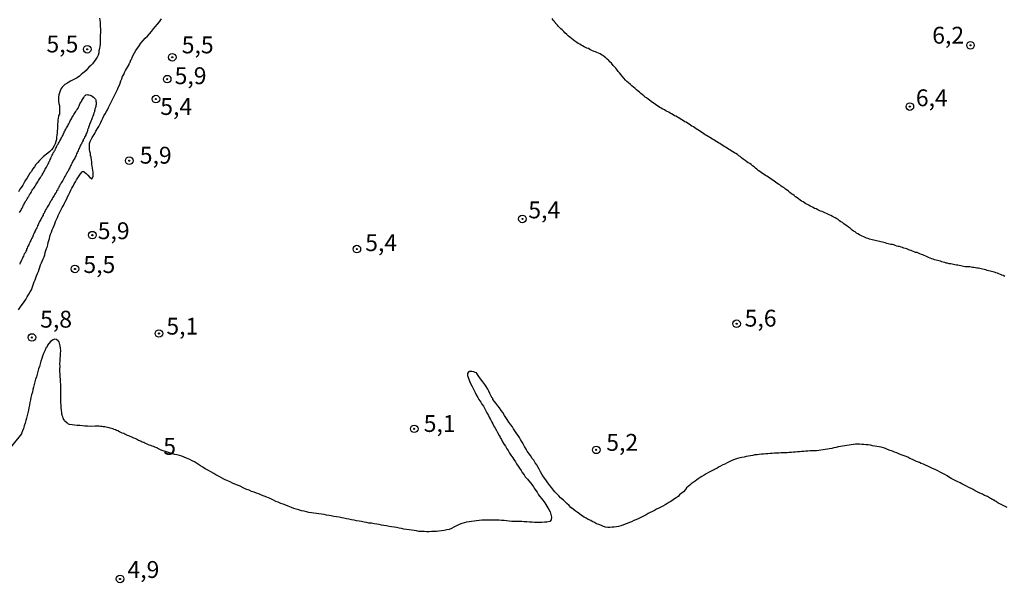
# Model space of a CAD drawing. Units: millimetres. Extents: x 185556 to 187967, y 1654886 to 1657662.
# Drawn here: x 186105 to 186251, y 1655870 to 1655954 of the extents above; entities that cross this region are included whole.
import ezdxf
from ezdxf.enums import TextEntityAlignment as Align

# ---------------------------------------------------------------- set-up
doc = ezdxf.new("R2010")
doc.units = ezdxf.units.MM
for name, color, linetype in [('IMAGEM', 7, 'Continuous'), ('V-CURVA_DE_NIVEL', 4, 'Continuous'), ('V-CURVA_MESTRA', 1, 'Continuous'), ('V-PONTO_DE_APARELHO', 4, 'Continuous'), ('V-TEXTO_DE_ALTIMETRIA', 2, 'Continuous')]:
    doc.layers.add(name, color=color, linetype=linetype)
picture_1 = doc.add_image_def('image1.jpg', size_in_pixel=(4018, 4626))

# ---------------------------------------------------------------- blocks, each defined once
blk = doc.blocks.new('805')
at = {"color": 0, "linetype": 'ByBlock', "lineweight": -2}
for radius in [0.562, 0.0806]:
    blk.add_circle((0, 0), radius, dxfattribs=at)

msp = doc.modelspace()

# ---------------------------------------------------------------- linework, layer by layer
at = {"layer": 'V-CURVA_DE_NIVEL'}
for points in [[(186251.01, 1655915.79), (186250.79, 1655915.92), (186250.58, 1655916), (186250.37, 1655916.11), (186250.15, 1655916.17), (186249.94, 1655916.26), (186249.69, 1655916.34), (186249.47, 1655916.41), (186249.26, 1655916.47), (186249.05, 1655916.51), (186248.83, 1655916.6), (186248.62, 1655916.64), (186248.41, 1655916.68), (186248.19, 1655916.77), (186247.98, 1655916.81), (186247.73, 1655916.88), (186247.51, 1655916.94), (186247.3, 1655916.96), (186247.09, 1655917.03), (186246.87, 1655917.03), (186246.66, 1655917.07), (186246.45, 1655917.11), (186246.23, 1655917.15), (186246.02, 1655917.17), (186245.81, 1655917.2), (186245.59, 1655917.2), (186245.38, 1655917.2), (186245.13, 1655917.24), (186244.91, 1655917.28), (186244.7, 1655917.32), (186244.49, 1655917.37), (186244.27, 1655917.41), (186244.06, 1655917.45), (186243.85, 1655917.49), (186243.63, 1655917.54), (186243.42, 1655917.58), (186243.21, 1655917.62), (186242.99, 1655917.67), (186242.78, 1655917.69), (186242.53, 1655917.75), (186242.31, 1655917.79), (186242.1, 1655917.86), (186241.89, 1655917.92), (186241.67, 1655917.98), (186241.46, 1655918.05), (186241.25, 1655918.11), (186241.03, 1655918.18), (186240.82, 1655918.22), (186240.61, 1655918.26), (186240.39, 1655918.35), (186240.18, 1655918.39), (186239.93, 1655918.52), (186239.71, 1655918.6), (186239.5, 1655918.71), (186239.29, 1655918.82), (186239.07, 1655918.9), (186238.86, 1655918.99), (186238.65, 1655919.07), (186238.43, 1655919.16), (186238.22, 1655919.24), (186238.01, 1655919.33), (186237.79, 1655919.37), (186237.58, 1655919.46), (186237.33, 1655919.54), (186237.11, 1655919.63), (186236.9, 1655919.71), (186236.69, 1655919.8), (186236.47, 1655919.88), (186236.26, 1655919.97), (186236.05, 1655920.01), (186235.83, 1655920.09), (186235.62, 1655920.14), (186235.41, 1655920.22), (186235.19, 1655920.26), (186234.98, 1655920.31), (186234.77, 1655920.39), (186234.56, 1655920.48), (186234.34, 1655920.52), (186234.13, 1655920.56), (186233.92, 1655920.61), (186233.7, 1655920.65), (186233.49, 1655920.69), (186233.28, 1655920.78), (186233.06, 1655920.82), (186232.85, 1655920.9), (186232.64, 1655920.95), (186232.42, 1655920.99), (186232.21, 1655921.03), (186232, 1655921.1), (186231.79, 1655921.14), (186231.57, 1655921.16), (186231.36, 1655921.25), (186231.15, 1655921.29), (186230.93, 1655921.33), (186230.72, 1655921.42), (186230.51, 1655921.5), (186230.29, 1655921.59), (186230.08, 1655921.67), (186229.87, 1655921.78), (186229.65, 1655921.88), (186229.44, 1655921.99), (186229.23, 1655922.12), (186229.01, 1655922.23), (186228.8, 1655922.4), (186228.59, 1655922.52), (186228.38, 1655922.67), (186228.1, 1655922.89), (186227.8, 1655923.12), (186227.57, 1655923.31), (186227.35, 1655923.46), (186227.14, 1655923.63), (186226.93, 1655923.78), (186226.71, 1655923.91), (186226.5, 1655924.06), (186226.29, 1655924.23), (186226.07, 1655924.36), (186225.86, 1655924.48), (186225.65, 1655924.59), (186225.43, 1655924.7), (186225.22, 1655924.83), (186224.97, 1655924.95), (186224.75, 1655925.06), (186224.54, 1655925.12), (186224.33, 1655925.25), (186224.11, 1655925.34), (186223.9, 1655925.42), (186223.69, 1655925.51), (186223.47, 1655925.59), (186223.26, 1655925.68), (186223.01, 1655925.81), (186222.79, 1655925.89), (186222.58, 1655926.02), (186222.37, 1655926.13), (186222.15, 1655926.23), (186221.94, 1655926.36), (186221.73, 1655926.49), (186221.51, 1655926.57), (186221.3, 1655926.72), (186221.09, 1655926.85), (186220.87, 1655926.96), (186220.66, 1655927.13), (186220.41, 1655927.3), (186220.19, 1655927.47), (186219.98, 1655927.62), (186219.77, 1655927.79), (186219.55, 1655927.96), (186219.34, 1655928.08), (186219.13, 1655928.28), (186218.91, 1655928.45), (186218.7, 1655928.6), (186218.49, 1655928.77), (186218.27, 1655928.94), (186218.06, 1655929.06), (186217.85, 1655929.22), (186217.64, 1655929.39), (186217.42, 1655929.51), (186217.21, 1655929.66), (186217, 1655929.81), (186216.78, 1655929.94), (186216.57, 1655930.09), (186216.36, 1655930.24), (186216.14, 1655930.37), (186215.93, 1655930.51), (186215.72, 1655930.66), (186215.5, 1655930.79), (186215.29, 1655930.94), (186215.08, 1655931.09), (186214.86, 1655931.22), (186214.65, 1655931.37), (186214.44, 1655931.54), (186214.23, 1655931.71), (186214.01, 1655931.88), (186213.8, 1655932.05), (186213.59, 1655932.22), (186213.37, 1655932.39), (186213.16, 1655932.54), (186212.95, 1655932.64), (186212.73, 1655932.82), (186212.48, 1655933.01), (186212.2, 1655933.22), (186211.94, 1655933.41), (186211.75, 1655933.58), (186211.54, 1655933.71), (186211.33, 1655933.88), (186211.11, 1655934.03), (186210.9, 1655934.16), (186210.65, 1655934.31), (186210.43, 1655934.46), (186210.22, 1655934.61), (186210.01, 1655934.71), (186209.79, 1655934.86), (186209.58, 1655934.97), (186209.37, 1655935.1), (186209.15, 1655935.22), (186208.94, 1655935.4), (186208.73, 1655935.52), (186208.51, 1655935.61), (186208.3, 1655935.76), (186208.05, 1655935.91), (186207.83, 1655936.05), (186207.62, 1655936.18), (186207.41, 1655936.33), (186207.19, 1655936.46), (186206.98, 1655936.59), (186206.77, 1655936.72), (186206.55, 1655936.84), (186206.34, 1655936.97), (186206.13, 1655937.1), (186205.91, 1655937.27), (186205.7, 1655937.4), (186205.45, 1655937.55), (186205.23, 1655937.72), (186205.02, 1655937.87), (186204.81, 1655938), (186204.59, 1655938.12), (186204.38, 1655938.27), (186204.17, 1655938.38), (186203.95, 1655938.53), (186203.74, 1655938.68), (186203.53, 1655938.76), (186203.31, 1655938.89), (186203.1, 1655939.04), (186202.85, 1655939.19), (186202.63, 1655939.32), (186202.42, 1655939.44), (186202.21, 1655939.57), (186201.99, 1655939.66), (186201.78, 1655939.79), (186201.57, 1655939.91), (186201.35, 1655940.04), (186201.14, 1655940.17), (186200.93, 1655940.3), (186200.71, 1655940.38), (186200.5, 1655940.51), (186200.25, 1655940.64), (186200.03, 1655940.79), (186199.82, 1655940.89), (186199.61, 1655941.02), (186199.39, 1655941.17), (186199.18, 1655941.3), (186198.97, 1655941.45), (186198.75, 1655941.62), (186198.54, 1655941.77), (186198.29, 1655941.96), (186198.07, 1655942.11), (186197.86, 1655942.3), (186197.65, 1655942.43), (186197.43, 1655942.6), (186197.22, 1655942.79), (186197.01, 1655942.96), (186196.79, 1655943.13), (186196.58, 1655943.32), (186196.37, 1655943.49), (186196.15, 1655943.67), (186195.92, 1655943.9), (186195.66, 1655944.09), (186195.41, 1655944.33), (186195.19, 1655944.52), (186194.94, 1655944.75), (186194.74, 1655944.94), (186194.49, 1655945.22), (186194.21, 1655945.52), (186194.04, 1655945.75), (186193.85, 1655946.01), (186193.66, 1655946.22), (186193.44, 1655946.5), (186193.27, 1655946.69), (186193.06, 1655946.95), (186192.91, 1655947.12), (186192.63, 1655947.44), (186192.42, 1655947.67), (186192.23, 1655947.86), (186192.02, 1655948.07), (186191.81, 1655948.24), (186191.59, 1655948.41), (186191.38, 1655948.57), (186191.17, 1655948.69), (186190.95, 1655948.82), (186190.74, 1655948.93), (186190.49, 1655949.03), (186190.27, 1655949.12), (186190.06, 1655949.2), (186189.85, 1655949.29), (186189.63, 1655949.37), (186189.42, 1655949.5), (186189.21, 1655949.63), (186188.99, 1655949.7), (186188.78, 1655949.8), (186188.57, 1655949.89), (186188.35, 1655950.01), (186188.14, 1655950.14), (186187.93, 1655950.27), (186187.72, 1655950.36), (186187.5, 1655950.5), (186187.22, 1655950.7), (186186.97, 1655950.91), (186186.71, 1655951.1), (186186.48, 1655951.29), (186186.24, 1655951.48), (186186.01, 1655951.7), (186185.73, 1655951.95), (186185.56, 1655952.15), (186185.31, 1655952.38), (186185.15, 1655952.53), (186184.9, 1655952.78), (186184.75, 1655952.96), (186184.62, 1655953.08), (186184.52, 1655953.21), (186184.5, 1655953.25), (186184.43, 1655953.28), (186184.33, 1655953.4), (186184.34, 1655953.45), (186184.3, 1655953.47), (186184.24, 1655953.53), (186184.22, 1655953.55), (186184.18, 1655953.61), (186184.18, 1655953.64), (186183.98, 1655953.85), (186183.83, 1655954.07)], [(186104.79, 1655925.3), (186104.9, 1655925.44), (186105.01, 1655925.64), (186105.07, 1655925.77), (186105.16, 1655925.94), (186105.28, 1655926.11), (186105.33, 1655926.28), (186105.37, 1655926.4), (186105.45, 1655926.53), (186105.5, 1655926.66), (186105.63, 1655926.83), (186105.73, 1655927), (186105.8, 1655927.13), (186105.9, 1655927.3), (186106.01, 1655927.47), (186106.11, 1655927.64), (186106.2, 1655927.77), (186106.28, 1655927.94), (186106.39, 1655928.11), (186106.5, 1655928.28), (186106.58, 1655928.41), (186106.67, 1655928.58), (186106.78, 1655928.73), (186106.9, 1655928.92), (186107.01, 1655929.05), (186107.09, 1655929.22), (186107.18, 1655929.39), (186107.29, 1655929.56), (186107.39, 1655929.69), (186107.5, 1655929.83), (186107.61, 1655930.03), (186107.71, 1655930.2), (186107.8, 1655930.33), (186107.9, 1655930.5), (186108.01, 1655930.67), (186108.12, 1655930.84), (186108.18, 1655930.97), (186108.31, 1655931.14), (186108.4, 1655931.31), (186108.48, 1655931.48), (186108.52, 1655931.6), (186108.61, 1655931.73), (186108.67, 1655931.86), (186108.78, 1655932.01), (186108.88, 1655932.2), (186108.93, 1655932.33), (186109.04, 1655932.5), (186109.14, 1655932.67), (186109.18, 1655932.84), (186109.27, 1655932.97), (186109.35, 1655933.14), (186109.42, 1655933.31), (186109.5, 1655933.48), (186109.55, 1655933.61), (186109.65, 1655933.78), (186109.72, 1655933.95), (186109.8, 1655934.12), (186109.86, 1655934.25), (186109.95, 1655934.42), (186110.06, 1655934.54), (186110.12, 1655934.72), (186110.19, 1655934.84), (186110.25, 1655934.97), (186110.31, 1655935.1), (186110.38, 1655935.27), (186110.5, 1655935.44), (186110.57, 1655935.57), (186110.67, 1655935.74), (186110.76, 1655935.91), (186110.85, 1655936.08), (186110.93, 1655936.21), (186111.02, 1655936.38), (186111.1, 1655936.55), (186111.21, 1655936.72), (186111.27, 1655936.85), (186111.34, 1655937.02), (186111.42, 1655937.19), (186111.51, 1655937.36), (186111.57, 1655937.49), (186111.68, 1655937.66), (186111.76, 1655937.83), (186111.85, 1655938), (186111.93, 1655938.13), (186112.02, 1655938.3), (186112.1, 1655938.47), (186112.19, 1655938.64), (186112.27, 1655938.76), (186112.32, 1655938.89), (186112.4, 1655939.02), (186112.49, 1655939.19), (186112.57, 1655939.36), (186112.64, 1655939.49), (186112.72, 1655939.66), (186112.85, 1655939.83), (186112.96, 1655940), (186113.02, 1655940.13), (186113.15, 1655940.3), (186113.23, 1655940.47), (186113.36, 1655940.59), (186113.47, 1655940.77), (186113.53, 1655940.94), (186113.62, 1655941.11), (186113.7, 1655941.28), (186113.74, 1655941.41), (186113.85, 1655941.58), (186113.96, 1655941.75), (186114.04, 1655941.92), (186114.11, 1655942.05), (186114.21, 1655942.22), (186114.32, 1655942.37), (186114.45, 1655942.56), (186114.57, 1655942.71), (186114.62, 1655942.72), (186114.62, 1655942.77), (186114.75, 1655942.79), (186114.92, 1655942.77), (186115.09, 1655942.77), (186115.26, 1655942.72), (186115.43, 1655942.64), (186115.58, 1655942.53), (186115.77, 1655942.39), (186115.9, 1655942.28), (186116, 1655942.17), (186116.07, 1655942.13), (186116.09, 1655942), (186116.11, 1655941.83), (186116.15, 1655941.66), (186116.17, 1655941.49), (186116.15, 1655941.32), (186116.11, 1655941.19), (186116.11, 1655941.02), (186116.04, 1655940.85), (186115.98, 1655940.68), (186115.98, 1655940.55), (186115.92, 1655940.38), (186115.9, 1655940.21), (186115.83, 1655940.04), (186115.77, 1655939.92), (186115.77, 1655939.79), (186115.66, 1655939.62), (186115.62, 1655939.45), (186115.58, 1655939.32), (186115.51, 1655939.19), (186115.45, 1655939.02), (186115.39, 1655938.85), (186115.32, 1655938.68), (186115.26, 1655938.55), (186115.19, 1655938.38), (186115.13, 1655938.21), (186115.06, 1655938.04), (186115.02, 1655937.91), (186115, 1655937.82), (186114.98, 1655937.74), (186114.89, 1655937.57), (186114.85, 1655937.4), (186114.81, 1655937.27), (186114.75, 1655937.1), (186114.64, 1655936.93), (186114.6, 1655936.76), (186114.51, 1655936.63), (186114.43, 1655936.46), (186114.36, 1655936.29), (186114.25, 1655936.12), (186114.21, 1655935.99), (186114.11, 1655935.82), (186114.04, 1655935.65), (186113.96, 1655935.48), (186113.87, 1655935.36), (186113.83, 1655935.23), (186113.74, 1655935.06), (186113.66, 1655934.89), (186113.6, 1655934.76), (186113.53, 1655934.63), (186113.47, 1655934.46), (186113.38, 1655934.29), (186113.32, 1655934.12), (186113.25, 1655933.99), (186113.19, 1655933.82), (186113.13, 1655933.65), (186113.02, 1655933.48), (186112.98, 1655933.35), (186112.87, 1655933.18), (186112.76, 1655933.01), (186112.68, 1655932.84), (186112.62, 1655932.71), (186112.53, 1655932.54), (186112.46, 1655932.37), (186112.36, 1655932.2), (186112.29, 1655932.07), (186112.23, 1655931.9), (186112.12, 1655931.73), (186112.04, 1655931.56), (186111.98, 1655931.43), (186111.87, 1655931.26), (186111.78, 1655931.11), (186111.74, 1655931.09), (186111.7, 1655930.94), (186111.66, 1655930.9), (186111.59, 1655930.79), (186111.48, 1655930.6), (186111.4, 1655930.41), (186111.29, 1655930.26), (186111.19, 1655930.03), (186111.08, 1655929.86), (186110.97, 1655929.69), (186110.91, 1655929.56), (186110.83, 1655929.43), (186110.72, 1655929.26), (186110.63, 1655929.09), (186110.55, 1655928.92), (186110.46, 1655928.79), (186110.42, 1655928.62), (186110.4, 1655928.55), (186110.33, 1655928.53), (186110.29, 1655928.45), (186110.21, 1655928.28), (186110.12, 1655928.15), (186110.04, 1655928), (186109.91, 1655927.81), (186109.82, 1655927.64), (186109.74, 1655927.51), (186109.65, 1655927.34), (186109.54, 1655927.17), (186109.46, 1655927.04), (186109.35, 1655926.87), (186109.27, 1655926.7), (186109.18, 1655926.53), (186109.08, 1655926.36), (186108.97, 1655926.23), (186108.88, 1655926.06), (186108.8, 1655925.89), (186108.69, 1655925.74), (186108.59, 1655925.55), (186108.5, 1655925.38), (186108.42, 1655925.21), (186108.31, 1655925.04), (186108.27, 1655924.91), (186108.18, 1655924.74), (186108.07, 1655924.57), (186107.99, 1655924.4), (186107.93, 1655924.27), (186107.84, 1655924.1), (186107.76, 1655923.93), (186107.67, 1655923.76), (186107.61, 1655923.63), (186107.54, 1655923.46), (186107.44, 1655923.29), (186107.39, 1655923.12), (186107.33, 1655923), (186107.27, 1655922.87), (186107.18, 1655922.7), (186107.07, 1655922.53), (186107.03, 1655922.4), (186106.97, 1655922.27), (186106.9, 1655922.1), (186106.82, 1655921.93), (186106.75, 1655921.76), (186106.69, 1655921.63), (186106.61, 1655921.46), (186106.52, 1655921.29), (186106.44, 1655921.12), (186106.37, 1655920.99), (186106.31, 1655920.82), (186106.22, 1655920.65), (186106.16, 1655920.48), (186106.05, 1655920.35), (186105.99, 1655920.18), (186105.92, 1655920.01), (186105.84, 1655919.84), (186105.8, 1655919.71), (186105.71, 1655919.54), (186105.65, 1655919.37), (186105.54, 1655919.22), (186105.41, 1655918.99), (186105.35, 1655918.82), (186105.28, 1655918.65), (186105.2, 1655918.52), (186105.16, 1655918.39), (186105.07, 1655918.22), (186105.01, 1655918.05), (186104.9, 1655917.88), (186104.86, 1655917.75), (186104.77, 1655917.58)]]:
    msp.add_lwpolyline(points, dxfattribs=at)
at = {"layer": 'V-CURVA_MESTRA'}
for points in [[(186104.62, 1655910.85), (186104.84, 1655911.15), (186105.03, 1655911.45), (186105.2, 1655911.7), (186105.45, 1655912.04), (186105.71, 1655912.4), (186105.94, 1655912.79), (186106.18, 1655913.19), (186106.37, 1655913.49), (186106.54, 1655913.79), (186106.67, 1655914.09), (186106.75, 1655914.39), (186106.84, 1655914.68), (186106.97, 1655914.98), (186107.08, 1655915.28), (186107.18, 1655915.58), (186107.31, 1655915.88), (186107.46, 1655916.22), (186107.59, 1655916.52), (186107.69, 1655916.86), (186107.78, 1655917.16), (186107.9, 1655917.5), (186108.06, 1655917.8), (186108.2, 1655918.14), (186108.29, 1655918.43), (186108.42, 1655918.73), (186108.52, 1655919.03), (186108.61, 1655919.33), (186108.69, 1655919.63), (186108.8, 1655919.93), (186108.91, 1655920.22), (186108.99, 1655920.52), (186109.03, 1655920.82), (186109.12, 1655921.12), (186109.21, 1655921.42), (186109.27, 1655921.72), (186109.4, 1655922.06), (186109.52, 1655922.36), (186109.65, 1655922.7), (186109.76, 1655923), (186109.91, 1655923.34), (186110.02, 1655923.63), (186110.14, 1655923.93), (186110.25, 1655924.23), (186110.4, 1655924.53), (186110.53, 1655924.83), (186110.68, 1655925.13), (186110.8, 1655925.42), (186110.98, 1655925.72), (186111.12, 1655926.02), (186111.29, 1655926.32), (186111.46, 1655926.66), (186111.61, 1655926.96), (186111.78, 1655927.3), (186111.91, 1655927.6), (186112.1, 1655927.94), (186112.23, 1655928.24), (186112.42, 1655928.58), (186112.57, 1655928.88), (186112.74, 1655929.22), (186112.89, 1655929.52), (186113.08, 1655929.86), (186113.24, 1655930.16), (186113.43, 1655930.43), (186113.64, 1655930.75), (186113.85, 1655931.05), (186114.08, 1655931.32), (186114.15, 1655931.39), (186114.34, 1655931.37), (186114.45, 1655931.28), (186114.68, 1655931.07), (186114.94, 1655930.81), (186115.24, 1655930.47), (186115.24, 1655930.45), (186115.3, 1655930.41), (186115.36, 1655930.37), (186115.47, 1655930.3), (186115.52, 1655930.28), (186115.62, 1655930.43), (186115.7, 1655930.67), (186115.7, 1655930.68), (186115.72, 1655930.97), (186115.7, 1655931.26), (186115.68, 1655931.56), (186115.62, 1655931.86), (186115.58, 1655932.16), (186115.53, 1655932.46), (186115.49, 1655932.8), (186115.45, 1655933.1), (186115.41, 1655933.44), (186115.41, 1655933.48), (186115.36, 1655933.65), (186115.32, 1655933.69), (186115.32, 1655933.74), (186115.32, 1655934.03), (186115.24, 1655934.33), (186115.19, 1655934.63), (186115.15, 1655934.93), (186115.19, 1655935.23), (186115.19, 1655935.53), (186115.26, 1655935.82), (186115.41, 1655936.12), (186115.56, 1655936.42), (186115.75, 1655936.72), (186115.94, 1655937.01), (186116.13, 1655937.36), (186116.37, 1655937.74), (186116.54, 1655938.04), (186116.69, 1655938.34), (186116.86, 1655938.64), (186117.01, 1655938.98), (186117.13, 1655939.28), (186117.32, 1655939.62), (186117.5, 1655939.92), (186117.69, 1655940.26), (186117.84, 1655940.55), (186117.99, 1655940.85), (186118.14, 1655941.15), (186118.28, 1655941.45), (186118.43, 1655941.75), (186118.58, 1655942.05), (186118.73, 1655942.35), (186118.9, 1655942.64), (186119.05, 1655942.94), (186119.18, 1655943.24), (186119.31, 1655943.54), (186119.44, 1655943.84), (186119.61, 1655944.18), (186119.73, 1655944.48), (186119.84, 1655944.82), (186119.97, 1655945.12), (186120.09, 1655945.46), (186120.24, 1655945.75), (186120.37, 1655946.05), (186120.5, 1655946.35), (186121.05, 1655947.25), (186121.06, 1655947.33), (186121.12, 1655947.46), (186121.16, 1655947.52), (186121.18, 1655947.63), (186121.25, 1655947.67), (186121.25, 1655947.84), (186121.35, 1655947.97), (186121.33, 1655948.01), (186121.44, 1655948.1), (186121.5, 1655948.31), (186121.67, 1655948.65), (186121.86, 1655948.99), (186122.06, 1655949.33), (186122.29, 1655949.68), (186122.55, 1655950.04), (186122.8, 1655950.44), (186123.12, 1655950.8), (186123.42, 1655951.14), (186123.76, 1655951.48), (186124.06, 1655951.82), (186124.38, 1655952.14), (186124.68, 1655952.53), (186124.93, 1655952.85), (186125.25, 1655953.23), (186125.55, 1655953.59), (186125.85, 1655954.02)], [(186116.64, 1655954.15), (186116.68, 1655953.85), (186116.77, 1655953.51), (186116.77, 1655953.21), (186116.77, 1655952.87), (186116.81, 1655952.57), (186116.81, 1655952.23), (186116.81, 1655951.93), (186116.77, 1655951.59), (186116.77, 1655951.25), (186116.77, 1655950.91), (186116.77, 1655950.61), (186116.73, 1655950.27), (186116.68, 1655949.93), (186116.64, 1655949.63), (186116.56, 1655949.29), (186116.54, 1655948.99), (186116.43, 1655948.65), (186116.3, 1655948.35), (186116.09, 1655948.03), (186115.85, 1655947.71), (186115.62, 1655947.37), (186115.36, 1655947.12), (186115.09, 1655946.84), (186114.83, 1655946.58), (186114.66, 1655946.37), (186114.36, 1655946.11), (186114.17, 1655945.95), (186113.93, 1655945.75), (186113.7, 1655945.54), (186113.49, 1655945.39), (186113.26, 1655945.22), (186112.96, 1655945.09), (186112.66, 1655944.94), (186112.36, 1655944.77), (186112.11, 1655944.62), (186111.79, 1655944.45), (186111.53, 1655944.28), (186111.31, 1655944.09), (186111.12, 1655943.9), (186110.95, 1655943.71), (186110.91, 1655943.6), (186110.83, 1655943.37), (186110.72, 1655943.07), (186110.63, 1655942.73), (186110.59, 1655942.43), (186110.59, 1655942.09), (186110.59, 1655941.79), (186110.63, 1655941.49), (186110.7, 1655941.15), (186110.72, 1655940.85), (186110.7, 1655940.51), (186110.72, 1655940.34), (186110.72, 1655940.17), (186110.72, 1655939.87), (186110.61, 1655939.72), (186110.59, 1655939.57), (186110.53, 1655939.28), (186110.48, 1655938.98), (186110.46, 1655938.68), (186110.44, 1655938.38), (186110.44, 1655938.04), (186110.42, 1655937.74), (186110.38, 1655937.4), (186110.38, 1655937.1), (186110.33, 1655936.76), (186110.29, 1655936.46), (186110.25, 1655936.12), (186110.16, 1655935.82), (186110.06, 1655935.48), (186109.93, 1655935.18), (186109.74, 1655934.84), (186109.55, 1655934.61), (186109.29, 1655934.33), (186108.99, 1655934.09), (186108.78, 1655933.95), (186108.54, 1655933.73), (186108.36, 1655933.61), (186108.16, 1655933.41), (186107.93, 1655933.2), (186107.76, 1655933.03), (186107.52, 1655932.73), (186107.22, 1655932.39), (186106.99, 1655932.07), (186106.73, 1655931.73), (186106.54, 1655931.39), (186106.33, 1655931.11), (186106.12, 1655930.77), (186105.9, 1655930.43), (186105.67, 1655930.07), (186105.48, 1655929.75), (186105.26, 1655929.36), (186105.03, 1655929), (186104.84, 1655928.73), (186104.65, 1655928.36)], [(186251.35, 1655881.5), (186250, 1655882.22), (186249.83, 1655882.31), (186249.81, 1655882.38), (186249.72, 1655882.38), (186249.64, 1655882.46), (186249.49, 1655882.5), (186249.47, 1655882.57), (186249.35, 1655882.61), (186249.34, 1655882.61), (186249.3, 1655882.63), (186249.24, 1655882.67), (186249.15, 1655882.69), (186249.08, 1655882.76), (186249.04, 1655882.78), (186248.92, 1655882.84), (186248.75, 1655882.93), (186248.43, 1655883.12), (186248.02, 1655883.31), (186247.72, 1655883.46), (186247.34, 1655883.63), (186247.02, 1655883.8), (186246.62, 1655884), (186246.32, 1655884.17), (186246.02, 1655884.31), (186245.7, 1655884.46), (186245.34, 1655884.65), (186244.96, 1655884.85), (186244.66, 1655885), (186244.38, 1655885.17), (186243.97, 1655885.36), (186243.68, 1655885.51), (186243.38, 1655885.66), (186243.08, 1655885.83), (186242.82, 1655885.98), (186242.46, 1655886.19), (186242.1, 1655886.4), (186241.72, 1655886.6), (186241.44, 1655886.77), (186241.07, 1655886.94), (186240.71, 1655887.13), (186240.31, 1655887.28), (186239.99, 1655887.45), (186239.58, 1655887.64), (186239.24, 1655887.79), (186238.95, 1655887.92), (186238.6, 1655888.06), (186238.35, 1655888.19), (186237.92, 1655888.34), (186237.62, 1655888.49), (186237.32, 1655888.62), (186236.94, 1655888.79), (186236.62, 1655888.96), (186236.22, 1655889.11), (186235.92, 1655889.21), (186235.66, 1655889.34), (186235.28, 1655889.49), (186234.98, 1655889.6), (186234.64, 1655889.73), (186234.34, 1655889.85), (186234.02, 1655889.96), (186233.62, 1655890.11), (186233.32, 1655890.24), (186233.02, 1655890.35), (186232.68, 1655890.45), (186232.38, 1655890.49), (186232.04, 1655890.58), (186231.74, 1655890.62), (186231.4, 1655890.68), (186231.1, 1655890.75), (186230.76, 1655890.79), (186230.46, 1655890.83), (186230.12, 1655890.85), (186229.82, 1655890.88), (186229.48, 1655890.92), (186229.19, 1655890.9), (186228.84, 1655890.9), (186228.55, 1655890.88), (186228.21, 1655890.79), (186227.91, 1655890.75), (186227.57, 1655890.71), (186227.27, 1655890.66), (186226.93, 1655890.6), (186226.63, 1655890.58), (186226.29, 1655890.49), (186225.99, 1655890.43), (186225.65, 1655890.37), (186225.35, 1655890.28), (186225.01, 1655890.2), (186224.71, 1655890.15), (186224.37, 1655890.11), (186224.07, 1655890.07), (186223.73, 1655890.02), (186223.43, 1655889.98), (186223.09, 1655889.94), (186222.79, 1655889.94), (186222.45, 1655889.9), (186222.15, 1655889.9), (186221.81, 1655889.85), (186221.51, 1655889.85), (186221.17, 1655889.81), (186220.87, 1655889.81), (186220.53, 1655889.77), (186220.24, 1655889.77), (186219.94, 1655889.73), (186219.64, 1655889.7), (186219.34, 1655889.68), (186219.04, 1655889.68), (186218.74, 1655889.64), (186218.4, 1655889.64), (186218.1, 1655889.6), (186217.76, 1655889.6), (186217.46, 1655889.58), (186217.12, 1655889.56), (186216.83, 1655889.56), (186216.48, 1655889.51), (186216.19, 1655889.51), (186215.85, 1655889.47), (186215.55, 1655889.47), (186215.21, 1655889.43), (186214.91, 1655889.41), (186214.57, 1655889.39), (186214.27, 1655889.34), (186213.93, 1655889.3), (186213.63, 1655889.23), (186213.29, 1655889.17), (186212.99, 1655889.13), (186212.65, 1655889.09), (186212.35, 1655889), (186212.01, 1655888.94), (186211.71, 1655888.87), (186211.37, 1655888.79), (186211.07, 1655888.66), (186210.73, 1655888.56), (186210.43, 1655888.43), (186210.09, 1655888.26), (186209.79, 1655888.11), (186209.45, 1655887.96), (186209.15, 1655887.83), (186208.81, 1655887.66), (186208.53, 1655887.47), (186208.26, 1655887.3), (186208.23, 1655887.3), (186208.05, 1655887.21), (186208.05, 1655887.17), (186207.96, 1655887.17), (186207.94, 1655887.15), (186207.83, 1655887.11), (186207.66, 1655887.02), (186207.32, 1655886.85), (186207.02, 1655886.68), (186206.68, 1655886.51), (186206.38, 1655886.3), (186206.06, 1655886.1), (186205.79, 1655885.96), (186205.53, 1655885.74), (186205.32, 1655885.61), (186205.06, 1655885.42), (186204.76, 1655885.23), (186204.49, 1655885.02), (186204.25, 1655884.8), (186204.04, 1655884.61), (186203.8, 1655884.4), (186203.61, 1655884.16), (186203.31, 1655883.84), (186203.01, 1655883.57), (186202.76, 1655883.38), (186202.52, 1655883.14), (186202.25, 1655882.95), (186202.01, 1655882.78), (186201.78, 1655882.63), (186201.44, 1655882.42), (186201.16, 1655882.25), (186200.88, 1655882.05), (186200.63, 1655881.91), (186200.29, 1655881.71), (186199.99, 1655881.57), (186199.65, 1655881.4), (186199.35, 1655881.27), (186199.01, 1655881.07), (186198.71, 1655880.93), (186198.39, 1655880.76), (186198.11, 1655880.59), (186197.77, 1655880.42), (186197.48, 1655880.26), (186197.18, 1655880.12), (186196.88, 1655879.97), (186196.58, 1655879.84), (186196.24, 1655879.67), (186195.94, 1655879.56), (186195.6, 1655879.39), (186195.3, 1655879.26), (186194.96, 1655879.11), (186194.66, 1655879.01), (186194.32, 1655878.86), (186194.02, 1655878.77), (186193.68, 1655878.69), (186193.38, 1655878.65), (186193.04, 1655878.6), (186192.74, 1655878.6), (186192.4, 1655878.56), (186192.11, 1655878.56), (186191.76, 1655878.6), (186191.63, 1655878.64), (186191.47, 1655878.69), (186191.17, 1655878.82), (186190.78, 1655878.97), (186190.44, 1655879.09), (186190.14, 1655879.28), (186189.8, 1655879.41), (186189.57, 1655879.56), (186189.16, 1655879.73), (186188.87, 1655879.9), (186188.57, 1655880.09), (186188.2, 1655880.33), (186187.88, 1655880.56), (186187.57, 1655880.8), (186187.24, 1655881.01), (186186.95, 1655881.24), (186186.63, 1655881.52), (186186.35, 1655881.8), (186186.03, 1655882.08), (186185.75, 1655882.33), (186185.5, 1655882.59), (186185.09, 1655882.95), (186184.81, 1655883.23), (186184.56, 1655883.48), (186184.24, 1655883.83), (186184.03, 1655884.1), (186183.73, 1655884.47), (186183.49, 1655884.78), (186183.2, 1655885.19), (186183, 1655885.44), (186182.77, 1655885.79), (186182.56, 1655886.08), (186182.32, 1655886.47), (186182.13, 1655886.79), (186181.9, 1655887.19), (186181.72, 1655887.53), (186181.56, 1655887.83), (186181.34, 1655888.13), (186181.11, 1655888.52), (186180.89, 1655888.79), (186180.62, 1655889.2), (186180.43, 1655889.47), (186180.15, 1655889.88), (186179.98, 1655890.15), (186179.72, 1655890.56), (186179.57, 1655890.86), (186179.38, 1655891.18), (186179.15, 1655891.58), (186178.98, 1655891.88), (186178.81, 1655892.18), (186178.62, 1655892.46), (186178.32, 1655892.86), (186178.12, 1655893.16), (186177.93, 1655893.46), (186177.72, 1655893.78), (186177.42, 1655894.16), (186177.17, 1655894.57), (186176.95, 1655894.87), (186176.76, 1655895.18), (186176.5, 1655895.59), (186176.29, 1655895.91), (186176.02, 1655896.31), (186175.8, 1655896.61), (186175.5, 1655897), (186175.29, 1655897.23), (186175.01, 1655897.55), (186175.01, 1655897.66), (186174.93, 1655897.76), (186174.9, 1655897.8), (186174.88, 1655897.85), (186174.76, 1655898.15), (186174.61, 1655898.42), (186174.46, 1655898.79), (186174.29, 1655899.08), (186174.03, 1655899.47), (186173.84, 1655899.76), (186173.56, 1655900.15), (186173.37, 1655900.4), (186173.12, 1655900.75), (186172.97, 1655900.96), (186172.75, 1655901.26), (186172.63, 1655901.49), (186172.43, 1655901.55), (186172.2, 1655901.62), (186171.9, 1655901.71), (186171.56, 1655901.68), (186171.37, 1655901.55), (186171.28, 1655901.39), (186171.26, 1655901.09), (186171.35, 1655900.79), (186171.45, 1655900.57), (186171.58, 1655900.24), (186171.71, 1655899.93), (186171.92, 1655899.55), (186172.07, 1655899.28), (186172.26, 1655898.87), (186172.39, 1655898.57), (186172.58, 1655898.25), (186172.8, 1655897.81), (186172.97, 1655897.51), (186173.24, 1655897.12), (186173.39, 1655896.86), (186173.63, 1655896.53), (186173.8, 1655896.23), (186174.01, 1655895.85), (186174.16, 1655895.54), (186174.37, 1655895.16), (186174.55, 1655894.82), (186174.67, 1655894.56), (186174.89, 1655894.18), (186175.04, 1655893.9), (186175.23, 1655893.5), (186175.37, 1655893.26), (186175.57, 1655892.91), (186175.72, 1655892.63), (186175.95, 1655892.18), (186176.12, 1655891.94), (186176.18, 1655891.82), (186176.21, 1655891.73), (186176.31, 1655891.58), (186176.48, 1655891.26), (186176.74, 1655890.86), (186176.91, 1655890.6), (186177.12, 1655890.22), (186177.29, 1655889.96), (186177.51, 1655889.58), (186177.7, 1655889.28), (186178, 1655888.86), (186178.14, 1655888.64), (186178.38, 1655888.26), (186178.57, 1655888), (186178.79, 1655887.62), (186178.98, 1655887.34), (186179.23, 1655886.98), (186179.38, 1655886.72), (186179.66, 1655886.34), (186179.85, 1655886.08), (186180.17, 1655885.7), (186180.36, 1655885.46), (186180.66, 1655885.11), (186180.81, 1655884.91), (186181.07, 1655884.59), (186181.19, 1655884.38), (186181.43, 1655884.04), (186181.62, 1655883.76), (186181.83, 1655883.4), (186182, 1655883.16), (186182.28, 1655882.85), (186182.45, 1655882.59), (186182.73, 1655882.21), (186182.92, 1655881.95), (186183.35, 1655881.23), (186183.52, 1655880.84), (186183.66, 1655880.46), (186183.75, 1655880.08), (186183.71, 1655879.69), (186183.68, 1655879.69), (186183.51, 1655879.41), (186183.07, 1655879.35), (186182.69, 1655879.31), (186182.3, 1655879.28), (186181.96, 1655879.28), (186181.58, 1655879.28), (186181.24, 1655879.28), (186180.85, 1655879.31), (186180.47, 1655879.33), (186180.09, 1655879.37), (186179.7, 1655879.39), (186179.32, 1655879.41), (186178.94, 1655879.41), (186178.59, 1655879.43), (186178.21, 1655879.45), (186177.83, 1655879.45), (186177.44, 1655879.5), (186177.06, 1655879.54), (186176.72, 1655879.56), (186176.34, 1655879.58), (186175.99, 1655879.61), (186175.61, 1655879.61), (186175.23, 1655879.63), (186174.84, 1655879.63), (186174.46, 1655879.63), (186174.12, 1655879.63), (186173.74, 1655879.61), (186173.39, 1655879.61), (186173.01, 1655879.58), (186172.63, 1655879.54), (186172.24, 1655879.5), (186171.86, 1655879.43), (186171.52, 1655879.39), (186171.14, 1655879.31), (186170.8, 1655879.22), (186170.41, 1655879.11), (186170.03, 1655878.97), (186169.64, 1655878.8), (186169.26, 1655878.58), (186168.92, 1655878.41), (186168.54, 1655878.24), (186168.2, 1655878.18), (186167.81, 1655878.09), (186167.43, 1655878.05), (186167.04, 1655878.01), (186166.66, 1655877.94), (186166.32, 1655877.92), (186165.94, 1655877.92), (186165.6, 1655877.88), (186165.21, 1655877.88), (186164.83, 1655877.92), (186164.44, 1655877.92), (186164.06, 1655877.96), (186163.72, 1655878.03), (186163.34, 1655878.07), (186163, 1655878.13), (186162.61, 1655878.2), (186162.23, 1655878.24), (186161.84, 1655878.3), (186161.46, 1655878.39), (186161.12, 1655878.43), (186160.74, 1655878.52), (186160.4, 1655878.58), (186160.01, 1655878.65), (186159.63, 1655878.69), (186159.24, 1655878.77), (186158.86, 1655878.84), (186158.52, 1655878.9), (186158.14, 1655878.99), (186157.8, 1655879.03), (186157.41, 1655879.07), (186157.03, 1655879.16), (186156.65, 1655879.2), (186156.26, 1655879.28), (186155.92, 1655879.33), (186155.54, 1655879.41), (186155.2, 1655879.5), (186154.81, 1655879.54), (186154.43, 1655879.63), (186154.05, 1655879.69), (186153.66, 1655879.78), (186153.32, 1655879.82), (186152.94, 1655879.9), (186152.6, 1655879.97), (186152.21, 1655880.05), (186151.83, 1655880.12), (186151.45, 1655880.18), (186151.06, 1655880.26), (186150.72, 1655880.33), (186150.34, 1655880.39), (186150, 1655880.46), (186149.61, 1655880.5), (186149.23, 1655880.56), (186148.85, 1655880.61), (186148.46, 1655880.67), (186148.12, 1655880.71), (186147.74, 1655880.78), (186147.4, 1655880.88), (186147.01, 1655880.95), (186146.63, 1655881.03), (186146.25, 1655881.14), (186145.86, 1655881.27), (186145.52, 1655881.35), (186145.16, 1655881.52), (186144.67, 1655881.69), (186144.29, 1655881.86), (186143.9, 1655881.99), (186143.56, 1655882.12), (186143.18, 1655882.29), (186142.84, 1655882.42), (186142.47, 1655882.59), (186141.96, 1655882.84), (186141.47, 1655883.06), (186141.09, 1655883.21), (186140.7, 1655883.36), (186140.32, 1655883.52), (186139.94, 1655883.65), (186139.6, 1655883.76), (186139.21, 1655883.89), (186138.85, 1655884.06), (186138.36, 1655884.25), (186138, 1655884.42), (186137.51, 1655884.65), (186137.12, 1655884.81), (186136.74, 1655884.98), (186136.4, 1655885.1), (186136.04, 1655885.29), (186135.55, 1655885.51), (186135.2, 1655885.68), (186134.74, 1655885.91), (186134.42, 1655886.1), (186133.93, 1655886.36), (186133.6, 1655886.53), (186133.16, 1655886.81), (186132.82, 1655887), (186132.35, 1655887.26), (186131.97, 1655887.49), (186131.62, 1655887.68), (186131.22, 1655887.98), (186130.77, 1655888.26), (186130.39, 1655888.43), (186130.05, 1655888.62), (186129.58, 1655888.81), (186129.24, 1655888.96), (186128.86, 1655889.11), (186128.52, 1655889.21), (186128.13, 1655889.3), (186127.81, 1655889.37), (186125.79, 1655890.03), (186125.32, 1655890.28), (186125.21, 1655890.34), (186125.14, 1655890.37), (186125.02, 1655890.41), (186124.85, 1655890.47), (186124.65, 1655890.54), (186124.46, 1655890.62), (186124.25, 1655890.71), (186124.04, 1655890.77), (186123.83, 1655890.86), (186123.61, 1655890.94), (186123.4, 1655891.05), (186123.21, 1655891.13), (186123.01, 1655891.22), (186122.84, 1655891.3), (186122.65, 1655891.39), (186122.46, 1655891.47), (186122.29, 1655891.56), (186122.12, 1655891.64), (186121.93, 1655891.73), (186121.74, 1655891.81), (186121.54, 1655891.9), (186121.35, 1655891.97), (186121.2, 1655892.05), (186121.01, 1655892.14), (186120.8, 1655892.2), (186120.59, 1655892.31), (186120.41, 1655892.39), (186120.24, 1655892.47), (186120.03, 1655892.56), (186119.82, 1655892.65), (186119.61, 1655892.73), (186119.39, 1655892.86), (186119.18, 1655892.95), (186119.01, 1655893.03), (186118.84, 1655893.09), (186118.65, 1655893.16), (186118.45, 1655893.22), (186118.26, 1655893.29), (186118.07, 1655893.35), (186117.86, 1655893.37), (186117.65, 1655893.43), (186117.43, 1655893.46), (186117.22, 1655893.48), (186117.01, 1655893.52), (186116.79, 1655893.54), (186116.58, 1655893.56), (186116.37, 1655893.6), (186116.2, 1655893.58), (186116.03, 1655893.58), (186115.26, 1655893.54), (186114.88, 1655893.56), (186114.49, 1655893.58), (186114.11, 1655893.63), (186113.73, 1655893.67), (186113.34, 1655893.69), (186112.96, 1655893.71), (186112.58, 1655893.76), (186112.19, 1655893.82), (186112.04, 1655893.88), (186112, 1655893.91), (186111.96, 1655893.95), (186111.87, 1655894.01), (186111.48, 1655894.35), (186111.44, 1655894.37), (186111.42, 1655894.52), (186111.31, 1655894.59), (186111.31, 1655894.7), (186111.25, 1655894.78), (186111.23, 1655894.87), (186111.19, 1655894.97), (186111.17, 1655895.06), (186111.12, 1655895.16), (186111.12, 1655895.25), (186111.06, 1655895.29), (186111.06, 1655895.55), (186111, 1655895.93), (186110.97, 1655896.31), (186110.97, 1655896.7), (186110.93, 1655897.08), (186110.93, 1655897.47), (186110.93, 1655897.85), (186110.93, 1655898.23), (186110.93, 1655898.62), (186110.91, 1655899), (186110.89, 1655899.38), (186110.89, 1655899.77), (186110.85, 1655900.15), (186110.85, 1655900.53), (186110.83, 1655900.92), (186110.8, 1655901.3), (186110.78, 1655901.68), (186110.76, 1655902.07), (186110.8, 1655902.45), (186110.78, 1655902.84), (186110.83, 1655903.22), (186110.83, 1655903.6), (186110.87, 1655903.99), (186110.87, 1655904.37), (186110.89, 1655904.75), (186110.87, 1655905.14), (186110.83, 1655905.52), (186110.72, 1655905.9), (186110.68, 1655906.07), (186110.59, 1655906.13), (186110.57, 1655906.18), (186110.25, 1655906.44), (186109.98, 1655906.5), (186109.77, 1655906.39), (186109.39, 1655906.13), (186108.95, 1655905.58), (186108.91, 1655905.54), (186108.84, 1655905.31), (186108.73, 1655905.24), (186108.69, 1655905.14), (186108.52, 1655904.75), (186108.35, 1655904.37), (186108.2, 1655903.99), (186108.08, 1655903.6), (186107.95, 1655903.22), (186107.86, 1655902.84), (186107.73, 1655902.45), (186107.61, 1655902.07), (186107.48, 1655901.68), (186107.39, 1655901.3), (186107.29, 1655900.92), (186107.16, 1655900.53), (186107.05, 1655900.15), (186106.97, 1655899.77), (186106.88, 1655899.38), (186106.78, 1655899), (186106.69, 1655898.62), (186106.58, 1655898.23), (186106.48, 1655897.85), (186106.39, 1655897.47), (186106.33, 1655897.08), (186106.24, 1655896.7), (186106.18, 1655896.31), (186106.11, 1655895.93), (186106.03, 1655895.55), (186105.92, 1655895.16), (186105.84, 1655894.78), (186105.73, 1655894.4), (186105.6, 1655894.01), (186105.48, 1655893.63), (186105.35, 1655893.25), (186105.22, 1655892.86), (186105.09, 1655892.48), (186105.07, 1655892.46), (186102.6, 1655889.35)]]:
    msp.add_lwpolyline(points, dxfattribs=at)

# ---------------------------------------------------------------- block references
at = {"layer": 'V-PONTO_DE_APARELHO', "xscale": 0.999998301267624, "yscale": 0.999998301267624, "zscale": 0.999998301267624}
for p in [(186245.93, 1655950.1), (186114.83, 1655949.51), (186127.46, 1655948.33), (186126.7, 1655945.08), (186125.03, 1655942.12), (186236.93, 1655941), (186121.07, 1655932.98), (186179.42, 1655924.34), (186115.59, 1655921.93), (186154.85, 1655919.86), (186113.01, 1655916.91), (186211.22, 1655908.78), (186125.48, 1655907.33), (186106.62, 1655906.74), (186163.37, 1655893.18), (186190.38, 1655890.06), (186119.7, 1655870.9)]:
    msp.add_blockref('805', p, dxfattribs=at)

# ---------------------------------------------------------------- texts
at = {"layer": 'V-TEXTO_DE_ALTIMETRIA'}
for s, p in [('6,2', (186240.25, 1655949.57)), ('5,5', (186108.78, 1655948.27)), ('5,5', (186128.86, 1655948.13)), ('5,9', (186127.8, 1655943.56)), ('6,4', (186237.82, 1655940.28)), ('5,4', (186125.67, 1655938.99)), ('5,9', (186122.63, 1655931.76)), ('5,4', (186180.3, 1655923.64)), ('5,9', (186116.39, 1655920.55)), ('5,4', (186156.09, 1655918.78)), ('5,5', (186114.26, 1655915.53)), ('5,8', (186107.84, 1655907.42)), ('5,6', (186212.41, 1655907.57)), ('5,1', (186126.58, 1655906.39)), ('5,1', (186164.77, 1655891.94)), ('5', (186126.12, 1655888.55)), ('5,2', (186191.87, 1655889.14)), ('4,9', (186120.8, 1655870.27))]:
    msp.add_text(s, height=2.5, dxfattribs=at).set_placement(p, align=Align.BOTTOM_LEFT)

# ---------------------------------------------------------------- referenced raster images: frames only (the image files are external)
at = {"layer": 'IMAGEM'}
image = msp.add_image(picture_1, insert=(185556.19, 1654886.02), size_in_units=(2411.3, 2776.17), dxfattribs=at)
image.dxf.flags = 7

doc.saveas('drawing.dxf')
